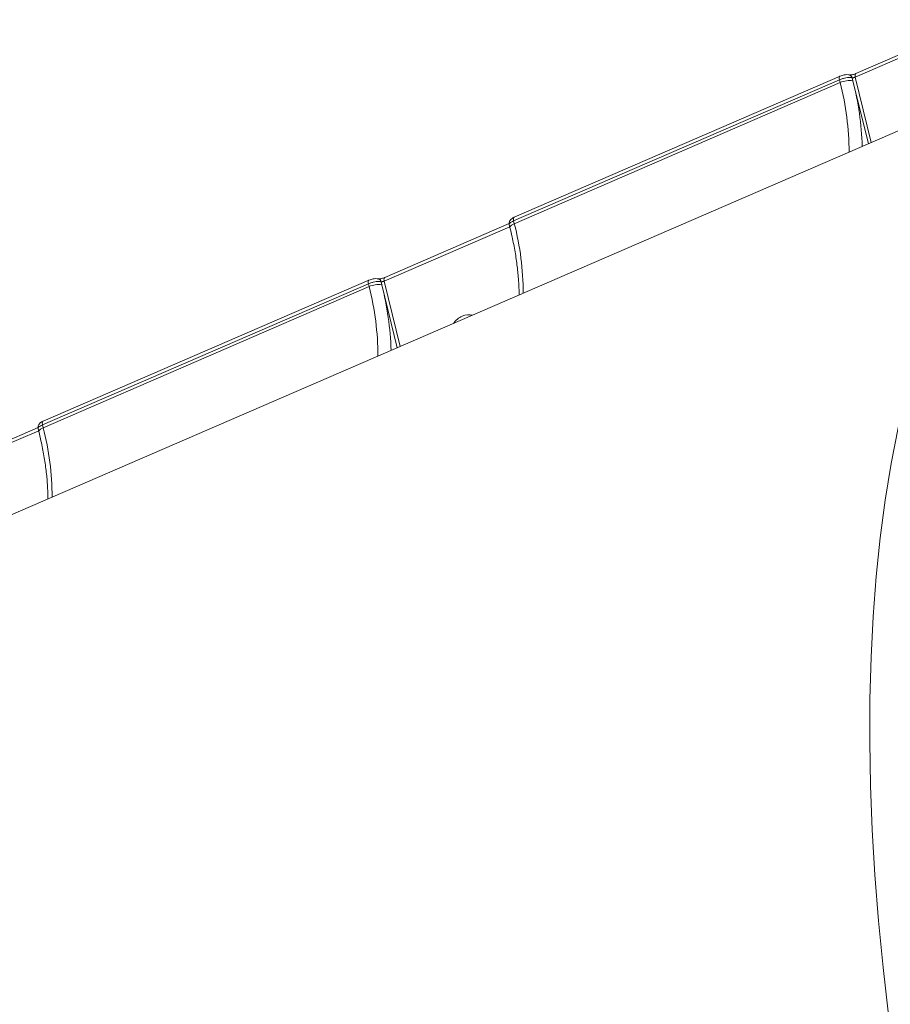
# Model space of a CAD drawing. Units: millimetres. Extents: x -497 to 11870, y -3354 to 8370.
# Drawn here: x 2744 to 2927, y -849 to -642 of the extents above; entities that cross this region are included whole.
import ezdxf

# ---------------------------------------------------------------- set-up
doc = ezdxf.new("R2010")
doc.units = ezdxf.units.MM
doc.layers.add('DiKom', color=7, linetype='Continuous')

msp = doc.modelspace()

# ---------------------------------------------------------------- linework, layer by layer
at = {"layer": 'DiKom', "color": 7, "linetype": 'Continuous', "lineweight": 15}
for p, q in [((2919.31, -654.3), (2945.71, -642.87)), ((2919.43, -653.55), (2945.59, -642.22)), ((2847.6, -683.77), (2916.1, -654.1)), ((2847.48, -684.52), (2915.98, -654.85)), ((2916.13, -655.46), (2847.63, -685.12)), ((2915.98, -654.85), (2916.13, -655.46)), ((2918.65, -654.44), (2918.81, -655.08)), ((2918.81, -655.08), (2922.06, -668.31)), ((2922.68, -668.04), (2919.31, -654.3)), ((2680.8, -772.8), (2949.69, -656.35)), ((2820.4, -696.44), (2846.56, -685.11)), ((2847.63, -685.12), (2847.48, -684.52)), ((2820.28, -697.19), (2846.67, -685.76)), ((2846.72, -685.94), (2846.56, -685.31)), ((2748.56, -726.66), (2817.06, -696.99)), ((2819.62, -697.33), (2819.78, -697.97)), ((2823.65, -710.93), (2820.28, -697.19)), ((2748.44, -727.41), (2816.94, -697.74)), ((2817.09, -698.35), (2748.59, -728.01)), ((2816.94, -697.74), (2817.09, -698.35)), ((2819.78, -697.97), (2823.02, -711.2)), ((2721.24, -740.08), (2747.64, -728.65)), ((2721.36, -739.33), (2747.52, -728)), ((2747.68, -728.83), (2747.53, -728.21)), ((2748.59, -728.01), (2748.44, -727.41))]:
    msp.add_line(p, q, dxfattribs=at)
at = {"layer": 'DiKom', "color": 7, "linetype": 'Continuous', "lineweight": 15, "flags": 128}
for points in [[(2915.98, -654.85), (2915.94, -654.68), (2915.93, -654.52), (2915.94, -654.38), (2915.97, -654.26), (2916.01, -654.17), (2916.08, -654.11), (2916.1, -654.1)], [(2919.31, -654.3), (2919.28, -654.12), (2919.27, -653.97), (2919.27, -653.82), (2919.3, -653.71), (2919.35, -653.62), (2919.42, -653.56), (2919.43, -653.55)], [(2943.65, -683.05), (2940.95, -688.56), (2938.37, -694.47), (2935.97, -700.65), (2933.77, -707.11), (2931.75, -713.83), (2929.92, -720.8), (2928.29, -728.03), (2926.85, -735.51), (2925.61, -743.22), (2924.57, -751.16), (2923.73, -759.32), (2923.08, -767.71), (2922.64, -776.29), (2922.39, -785.08), (2922.35, -794.06), (2922.51, -803.23), (2922.87, -812.56), (2923.42, -822.07), (2924.18, -831.73), (2925.14, -841.54), (2926.29, -851.49)], [(2847.63, -685.12), (2847.32, -685.27), (2847.07, -685.42), (2846.88, -685.58), (2846.76, -685.73), (2846.71, -685.87), (2846.72, -685.94)], [(2847.48, -684.52), (2847.44, -684.35), (2847.43, -684.19), (2847.44, -684.05), (2847.46, -683.93), (2847.51, -683.84), (2847.58, -683.78), (2847.6, -683.77)], [(2816.94, -697.74), (2816.91, -697.57), (2816.89, -697.41), (2816.9, -697.27), (2816.93, -697.15), (2816.98, -697.06), (2817.04, -697.01), (2817.07, -696.99)], [(2820.28, -697.19), (2820.24, -697.02), (2820.23, -696.86), (2820.24, -696.72), (2820.27, -696.6), (2820.31, -696.51), (2820.38, -696.45), (2820.4, -696.44)], [(2748.44, -727.41), (2748.41, -727.24), (2748.39, -727.08), (2748.4, -726.94), (2748.43, -726.82), (2748.48, -726.73), (2748.54, -726.67), (2748.56, -726.66)], [(2748.59, -728.01), (2748.29, -728.16), (2748.04, -728.31), (2747.85, -728.47), (2747.72, -728.62), (2747.68, -728.76), (2747.68, -728.83)]]:
    msp.add_lwpolyline(points, dxfattribs=at)
at = {"layer": 'DiKom', "color": 7, "linetype": 'Continuous', "lineweight": 15}
for centre, radius, start, end in [((2917.85, -654.62), 0.824, 12.6381, 72.7578), ((2918.07, -659.58), 4.56, 80.6247, 115.2385), ((2858.99, -670.2), 59.01, 0.1233, 14.4661), ((2855.57, -671.09), 65.24, 1.951, 14.2042), ((2790.49, -699.86), 59.01, 0.1233, 14.4661), ((2818.81, -697.51), 0.824, 12.6381, 72.7578), ((2819.03, -702.47), 4.56, 80.6247, 115.2385), ((2759.95, -713.09), 59.01, 0.1233, 14.4661), ((2756.53, -713.98), 65.24, 1.951, 14.2042), ((2838.6, -708.75), 4.61, 114.4904, 144.6825), ((2838.09, -707.63), 3.38, 76.7236, 114.4506), ((2691.45, -742.75), 59.01, 0.1233, 14.4661)]:
    msp.add_arc(centre, radius, start, end, dxfattribs=at)
for points, knots in [([(2916.1, -654.11), (2916.27, -654.04), (2916.54, -653.92), (2916.85, -653.87), (2916.97, -653.85)], [0, 0, 0, 0, 0.585504, 1, 1, 1, 1]), ([(2916.97, -653.85), (2917.06, -653.83), (2917.37, -653.76), (2917.74, -653.74), (2918.01, -653.83), (2918.09, -653.86)], [0, 0, 0, 0, 0.213628, 0.774558, 1, 1, 1, 1]), ([(2918.08, -653.83), (2918.08, -653.83), (2918.07, -653.83), (2918.11, -653.83), (2918.19, -653.84), (2918.37, -653.83), (2918.63, -653.79), (2918.95, -653.72), (2919.24, -653.63), (2919.38, -653.57), (2919.43, -653.55)], [0, 0, 0, 0, 0.0058536, 0.0949864, 0.200549, 0.336944, 0.5006477, 0.6918207, 0.8977199, 1, 1, 1, 1]), ([(2915.98, -654.85), (2916.1, -654.8), (2916.42, -654.67), (2917.01, -654.51), (2917.66, -654.39), (2918.25, -654.36), (2918.52, -654.41), (2918.65, -654.44)], [0, 0, 0, 0, 0.1407273, 0.3554498, 0.5702908, 0.7851571, 1, 1, 1, 1]), ([(2918.65, -654.44), (2918.69, -654.44), (2918.75, -654.45), (2918.9, -654.43), (2919.06, -654.39), (2919.2, -654.34), (2919.28, -654.31), (2919.31, -654.3)], [0, 0, 0, 0, 0.215474, 0.430648, 0.645348, 0.859585, 1, 1, 1, 1]), ([(2846.57, -685.32), (2846.57, -685.32), (2846.51, -685.19), (2846.53, -684.91), (2846.63, -684.56), (2846.82, -684.28), (2847.11, -684.02), (2847.38, -683.86), (2847.58, -683.78), (2847.6, -683.77)], [0, 0, 0, 0, 0.001579, 0.200927, 0.362221, 0.518977, 0.698815, 0.962412, 1, 1, 1, 1]), ([(2846.58, -685.31), (2846.57, -685.3), (2846.52, -685.22), (2846.65, -685.03), (2846.95, -684.77), (2847.3, -684.6), (2847.48, -684.52)], [0, 0, 0, 0, 0.071973, 0.381342, 0.690649, 1, 1, 1, 1]), ([(2848.62, -700.11), (2848.63, -700.02), (2848.63, -699.05), (2848.54, -697.07), (2848.27, -694.14), (2847.81, -691.06), (2847.28, -688.31), (2846.87, -686.59), (2846.72, -685.94)], [0, 0, 0, 0, 0.021434, 0.23339, 0.445898, 0.658983, 0.872556, 1, 1, 1, 1]), ([(2816.94, -697.74), (2817.07, -697.69), (2817.39, -697.56), (2817.97, -697.4), (2818.62, -697.28), (2819.22, -697.25), (2819.48, -697.31), (2819.62, -697.33)], [0, 0, 0, 0, 0.140727, 0.35545, 0.570291, 0.785157, 1, 1, 1, 1]), ([(2817.07, -697), (2817.23, -696.93), (2817.51, -696.82), (2817.81, -696.76), (2817.93, -696.74)], [0, 0, 0, 0, 0.585504, 1, 1, 1, 1]), ([(2817.93, -696.74), (2818.02, -696.72), (2818.33, -696.65), (2818.7, -696.63), (2818.97, -696.73), (2819.05, -696.75)], [0, 0, 0, 0, 0.213628, 0.774558, 1, 1, 1, 1]), ([(2819.04, -696.72), (2819.04, -696.72), (2819.03, -696.72), (2819.07, -696.73), (2819.15, -696.73), (2819.33, -696.72), (2819.59, -696.68), (2819.92, -696.61), (2820.21, -696.52), (2820.35, -696.46), (2820.39, -696.44)], [0, 0, 0, 0, 0.005854, 0.094986, 0.200549, 0.336944, 0.500648, 0.691821, 0.89772, 1, 1, 1, 1]), ([(2819.62, -697.33), (2819.65, -697.33), (2819.71, -697.34), (2819.86, -697.32), (2820.02, -697.28), (2820.17, -697.23), (2820.25, -697.2), (2820.28, -697.19)], [0, 0, 0, 0, 0.2154741, 0.4306477, 0.6453485, 0.8595852, 1, 1, 1, 1]), ([(2747.53, -728.21), (2747.53, -728.21), (2747.47, -728.08), (2747.49, -727.8), (2747.59, -727.45), (2747.79, -727.17), (2748.08, -726.91), (2748.34, -726.75), (2748.54, -726.67), (2748.56, -726.66)], [0, 0, 0, 0, 0.001579, 0.200927, 0.362221, 0.518977, 0.698815, 0.962412, 1, 1, 1, 1]), ([(2747.55, -728.2), (2747.54, -728.19), (2747.49, -728.11), (2747.61, -727.92), (2747.91, -727.66), (2748.26, -727.49), (2748.44, -727.41)], [0, 0, 0, 0, 0.071973, 0.381342, 0.690649, 1, 1, 1, 1]), ([(2749.59, -743), (2749.59, -742.92), (2749.6, -741.94), (2749.5, -739.97), (2749.23, -737.03), (2748.77, -733.95), (2748.24, -731.2), (2747.83, -729.48), (2747.68, -728.83)], [0, 0, 0, 0, 0.021434, 0.23339, 0.445898, 0.658983, 0.872556, 1, 1, 1, 1])]:
    msp.add_open_spline(points, degree=3, knots=knots, dxfattribs=at)

doc.saveas('drawing.dxf')
